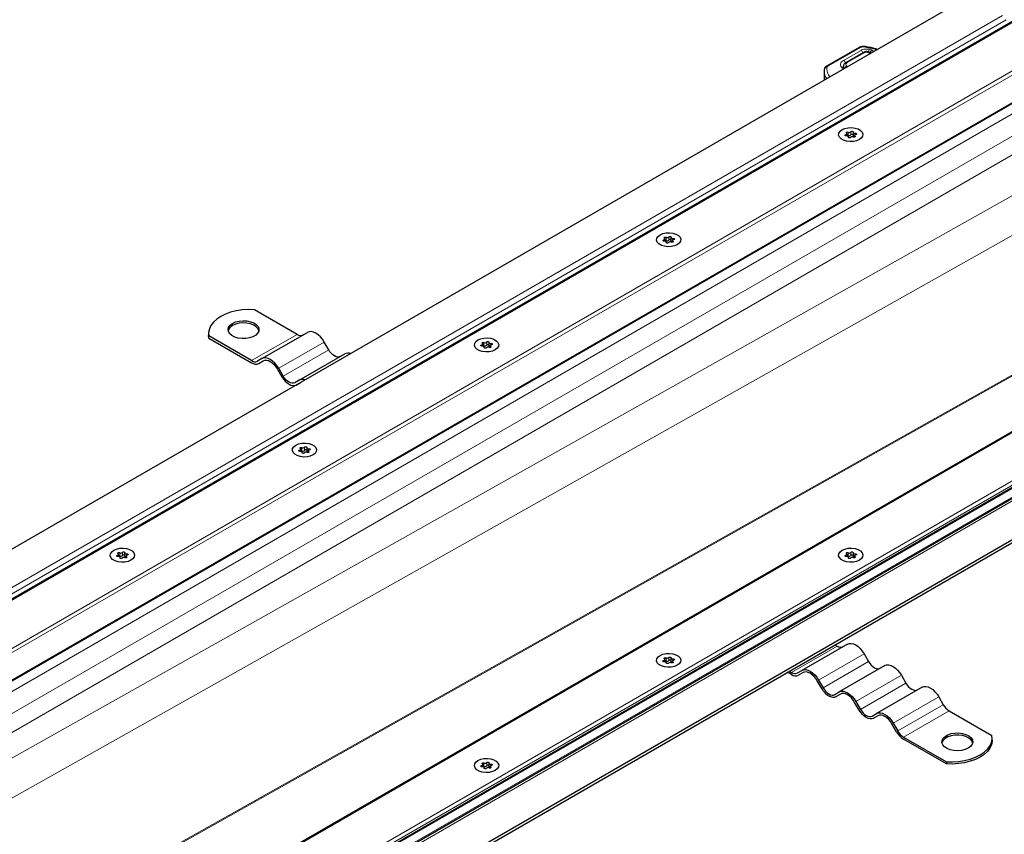
# Model space of a CAD drawing. Units: millimetres. Extents: x 0 to 420, y 0 to 297.
# Drawn here: x 83 to 130, y 40 to 80 of the extents above; entities that cross this region are included whole.
import ezdxf

# ---------------------------------------------------------------- set-up
doc = ezdxf.new("R2010")
doc.units = ezdxf.units.MM

msp = doc.modelspace()

# ---------------------------------------------------------------- linework, layer by layer
at = {"color": 8, "linetype": 'Continuous', "lineweight": 18}
for p, q in [((198.607, 118.9624), (63.3047, 40.8541)), ((66.6092, 40.4145), (199.3685, 117.0548)), ((66.8226, 40.3336), (199.3685, 116.8507)), ((67.9718, 39.6702), (199.3685, 115.5239)), ((214.5713, 108.2785), (81.812, 31.6382)), ((82.5734, 29.7306), (217.8757, 107.8389)), ((83.1378, 29.8522), (217.4881, 107.411)), ((217.4881, 107.3089), (83.1378, 29.7502)), ((61.1746, 40.2308), (130.2715, 80.1196)), ((61.5496, 40.1411), (130.459, 79.9217)), ((123.4117, 78.584), (121.7926, 77.6588)), ((123.4146, 78.4333), (122.5674, 77.9492)), ((124.1018, 78.4862), (123.5284, 78.6029)), ((123.97, 78.4496), (123.8215, 78.4842)), ((123.5875, 78.3277), (122.7446, 77.8411)), ((123.7201, 78.3442), (123.7476, 78.3382)), ((122.5758, 77.5402), (122.5111, 77.5773)), ((122.7194, 77.6644), (122.754, 77.6431)), ((132.9888, 76.6423), (68.458, 39.3895)), ((69.3861, 38.8537), (133.9169, 76.1065)), ((70.1817, 38.3944), (134.3146, 75.4176)), ((122.6735, 74.3424), (122.6735, 74.2817)), ((122.7868, 74.4639), (122.7868, 74.3108)), ((122.7992, 74.2249), (122.7992, 74.2109)), ((122.9197, 74.3314), (122.9197, 74.4845)), ((123.116, 74.2308), (123.116, 74.2739)), ((123.1231, 74.3416), (123.1231, 74.4119)), ((134.3146, 73.3839), (71.1088, 37.8592)), ((130.9764, 69.5716), (72.8081, 36.8782)), ((113.948, 69.3614), (113.948, 69.2083)), ((114.0809, 69.2288), (114.0809, 69.3819)), ((114.2843, 69.2391), (114.2843, 69.3094)), ((113.8347, 69.2398), (113.8347, 69.1792)), ((113.9604, 69.1224), (113.9604, 69.1083)), ((114.2771, 69.1282), (114.2771, 69.1714)), ((81.812, 28.3171), (150.9089, 68.2059)), ((81.812, 28.5073), (150.3729, 68.0867)), ((93.8328, 63.3757), (96.0425, 64.6513)), ((78.7366, 33.4558), (133.9425, 64.4842)), ((133.9887, 64.4575), (78.7829, 33.4291)), ((95.1453, 63.0051), (97.355, 64.2807)), ((104.9958, 64.1373), (104.9958, 64.0766)), ((105.1092, 64.2588), (105.1092, 64.1057)), ((105.242, 64.1263), (105.242, 64.2794)), ((105.4383, 64.0257), (105.4383, 64.0688)), ((105.4454, 64.1365), (105.4454, 64.2068)), ((95.364, 62.6262), (97.5737, 63.9018)), ((105.1215, 64.0198), (105.1215, 64.0058)), ((96.157, 59.0347), (96.157, 58.9741)), ((96.2703, 59.1563), (96.2703, 59.0032)), ((96.2827, 58.9173), (96.2827, 58.9032)), ((96.4032, 59.0237), (96.4032, 59.1768)), ((96.5995, 58.9231), (96.5995, 58.9663)), ((96.6066, 59.034), (96.6066, 59.1043)), ((87.4315, 54.0537), (87.4315, 53.9006)), ((87.5643, 53.9212), (87.5643, 54.0743)), ((122.7868, 54.0537), (122.7868, 53.9006)), ((122.9197, 53.9212), (122.9197, 54.0743)), ((87.3182, 53.9322), (87.3182, 53.8715)), ((87.4439, 53.8147), (87.4439, 53.8007)), ((87.7606, 53.8206), (87.7606, 53.8637)), ((87.7678, 53.9314), (87.7678, 54.0017)), ((122.6735, 53.9322), (122.6735, 53.8715)), ((122.7992, 53.8147), (122.7992, 53.8007)), ((123.116, 53.8206), (123.116, 53.8637)), ((123.1231, 53.9314), (123.1231, 54.0017)), ((120.0383, 48.2475), (122.248, 49.5232)), ((113.8347, 48.8296), (113.8347, 48.769)), ((113.948, 48.9512), (113.948, 48.7981)), ((114.0809, 48.8186), (114.0809, 48.9717)), ((114.2771, 48.718), (114.2771, 48.7612)), ((114.2843, 48.8289), (114.2843, 48.8992)), ((123.5605, 49.1526), (121.3508, 47.877)), ((121.5696, 47.4981), (123.7793, 48.7737)), ((113.9604, 48.7122), (113.9604, 48.6981)), ((125.373, 48.1063), (123.1633, 46.8306)), ((123.3821, 46.4517), (125.5918, 47.7274)), ((127.1855, 47.0599), (124.9758, 45.7843)), ((125.1946, 45.4054), (127.4043, 46.681)), ((127.6855, 46.3842), (125.4758, 45.1085)), ((104.9958, 43.7271), (104.9958, 43.6664)), ((105.1092, 43.8486), (105.1092, 43.6955)), ((105.1215, 43.6096), (105.1215, 43.5956)), ((105.242, 43.7161), (105.242, 43.8692)), ((105.4383, 43.6155), (105.4383, 43.6586)), ((105.4454, 43.7263), (105.4454, 43.7966))]:
    msp.add_line(p, q, dxfattribs=at)
at = {"color": 7, "linetype": 'Continuous', "lineweight": 25}
for p, q in [((198.328, 118.8437), (63.4597, 40.9858)), ((68.0084, 39.649), (199.3685, 115.4816)), ((214.4463, 108.2486), (81.812, 31.6804)), ((82.8524, 29.5431), (217.7212, 107.4013)), ((128.6578, 81.0512), (59.2729, 40.9962)), ((123.3497, 78.5904), (121.7306, 77.6653)), ((124.1341, 78.5048), (124.1372, 78.5038)), ((123.525, 78.3339), (122.6821, 77.8473)), ((123.7919, 78.3544), (123.7467, 78.3643)), ((121.6243, 77.4263), (121.6243, 76.9909)), ((122.7308, 74.2818), (122.7308, 74.3872)), ((122.8012, 74.2069), (122.8012, 74.2353)), ((123.0238, 74.4577), (123.0238, 74.3046)), ((123.0943, 74.3058), (123.0943, 74.2225)), ((114.185, 69.3551), (114.185, 69.202)), ((113.8919, 69.1793), (113.8919, 69.2846)), ((113.9624, 69.1044), (113.9624, 69.1328)), ((114.2555, 69.2033), (114.2555, 69.1199)), ((81.812, 28.4439), (150.7214, 68.2245)), ((83.1378, 27.2193), (152.5226, 67.2743)), ((83.1378, 27.0662), (152.5226, 67.1212)), ((96.0425, 64.6513), (93.9665, 65.8498)), ((91.7444, 64.7023), (91.7444, 64.6002)), ((91.7568, 64.472), (91.7444, 64.6002)), ((91.7568, 64.472), (91.7568, 64.5741)), ((93.8328, 63.3757), (91.7568, 64.5741)), ((94.3328, 63.4741), (96.5425, 64.7498)), ((91.7568, 64.472), (93.8328, 63.2736)), ((97.5737, 63.9018), (97.355, 64.2807)), ((105.0531, 64.0767), (105.0531, 64.1821)), ((105.3462, 64.2526), (105.3462, 64.0995)), ((105.4167, 64.1007), (105.4167, 64.0174)), ((96.1453, 62.4278), (98.355, 63.7034)), ((105.1236, 64.0018), (105.1236, 64.0302)), ((94.3328, 63.4741), (94.114, 63.3478)), ((94.1765, 63.2396), (94.3988, 63.3679)), ((94.1765, 63.2396), (94.3953, 63.3659)), ((95.0828, 62.969), (95.3015, 62.5901)), ((95.364, 62.6262), (95.1453, 63.0051)), ((96.1453, 62.4278), (95.9265, 62.3015)), ((95.989, 62.1932), (96.2113, 62.3216)), ((95.989, 62.1932), (96.2078, 62.3196)), ((96.2078, 62.3196), (96.2282, 62.33)), ((96.2143, 58.9742), (96.2143, 59.0795)), ((96.2847, 58.8993), (96.2847, 58.9277)), ((96.5073, 59.15), (96.5073, 58.9969)), ((96.5778, 58.9982), (96.5778, 58.9148)), ((87.6685, 54.0475), (87.6685, 53.8944)), ((123.0238, 54.0475), (123.0238, 53.8944)), ((87.3754, 53.8716), (87.3754, 53.977)), ((87.4459, 53.7967), (87.4459, 53.8251)), ((87.739, 53.8956), (87.739, 53.8123)), ((122.7308, 53.8716), (122.7308, 53.977)), ((122.8012, 53.7967), (122.8012, 53.8251)), ((123.0943, 53.8956), (123.0943, 53.8123)), ((122.748, 49.6216), (120.5383, 48.346)), ((122.1433, 49.5836), (122.248, 49.5232)), ((113.8919, 48.7691), (113.8919, 48.8744)), ((114.185, 48.9449), (114.185, 48.7918)), ((114.2555, 48.7931), (114.2555, 48.7097)), ((123.5605, 49.1526), (123.7793, 48.7737)), ((113.9624, 48.6942), (113.9624, 48.7226)), ((119.9336, 48.308), (120.0383, 48.2475)), ((120.3196, 48.2197), (120.5383, 48.346)), ((124.5605, 48.5753), (122.3508, 47.2997)), ((120.0383, 48.1455), (119.8452, 48.2569)), ((120.6043, 48.2398), (120.3821, 48.1114)), ((120.6008, 48.2378), (120.3821, 48.1114)), ((121.5071, 47.462), (121.2883, 47.8409)), ((121.3508, 47.877), (121.5696, 47.4981)), ((125.373, 48.1063), (125.5918, 47.7274)), ((126.373, 47.529), (124.1633, 46.2533)), ((122.1321, 47.1734), (122.3508, 47.2997)), ((122.4168, 47.1934), (122.1946, 47.0651)), ((122.4133, 47.1914), (122.1946, 47.0651)), ((127.1855, 47.0599), (127.4043, 46.681)), ((123.3196, 46.4157), (123.1008, 46.7945)), ((123.1633, 46.8306), (123.3821, 46.4517)), ((127.6855, 46.3842), (129.7615, 45.1857)), ((123.9446, 46.127), (124.1633, 46.2533)), ((124.2293, 46.1471), (124.0071, 46.0188)), ((124.2258, 46.1451), (124.0071, 46.0188)), ((125.1321, 45.3693), (124.9133, 45.7482)), ((124.9758, 45.7843), (125.1946, 45.4054)), ((125.4758, 45.1085), (127.5518, 43.9101)), ((127.5518, 43.808), (125.4758, 45.0065)), ((129.7739, 44.9554), (129.7739, 45.0575)), ((105.0531, 43.6665), (105.0531, 43.7719)), ((105.1236, 43.5916), (105.1236, 43.62)), ((105.3462, 43.8424), (105.3462, 43.6893)), ((105.4167, 43.6905), (105.4167, 43.6072)), ((127.5518, 43.9101), (127.5518, 43.808))]:
    msp.add_line(p, q, dxfattribs=at)
at = {"color": 8, "linetype": 'Continuous', "lineweight": 18, "flags": 128}
for points in [[(123.5449, 78.6247), (123.5444, 78.6247), (123.5394, 78.622), (123.534, 78.6147), (123.5284, 78.6029)], [(123.7467, 78.3643), (123.7446, 78.3645), (123.737, 78.3623), (123.7287, 78.3554), (123.7201, 78.3442)], [(122.5441, 77.6417), (122.5455, 77.6609), (122.5566, 77.6973)], [(122.5559, 77.6047), (122.5516, 77.6225), (122.55, 77.6416)]]:
    msp.add_lwpolyline(points, dxfattribs=at)
at = {"color": 7, "linetype": 'Continuous', "lineweight": 25, "flags": 128}
for points in [[(122.4958, 74.5871), (122.6301, 74.6451), (122.7873, 74.679), (122.9546, 74.6859), (123.1185, 74.6653), (123.2657, 74.6189), (123.3844, 74.5504), (123.4648, 74.4654), (123.5004, 74.3708), (123.4884, 74.2742), (123.4298, 74.1834), (123.3293, 74.1059), (123.195, 74.0479), (123.0378, 74.014), (122.8705, 74.0071), (122.7066, 74.0277), (122.5593, 74.0741), (122.4407, 74.1426), (122.3603, 74.2276), (122.3247, 74.3222), (122.3366, 74.4188), (122.3953, 74.5096), (122.4958, 74.5871)], [(122.4958, 74.5871), (122.6301, 74.6451), (122.7873, 74.679), (122.9546, 74.6859), (123.1185, 74.6653), (123.2657, 74.6189), (123.3844, 74.5504), (123.4648, 74.4654), (123.5004, 74.3708), (123.4884, 74.2742), (123.4298, 74.1834), (123.3293, 74.1059), (123.195, 74.0479), (123.0378, 74.014), (122.8705, 74.0071), (122.7066, 74.0277), (122.5593, 74.0741), (122.4407, 74.1426), (122.3603, 74.2276), (122.3247, 74.3222), (122.3366, 74.4188), (122.3953, 74.5096), (122.4958, 74.5871)], [(122.702, 74.2811), (122.681, 74.2807), (122.6614, 74.2849), (122.6458, 74.293), (122.6366, 74.3038), (122.6352, 74.3159), (122.6416, 74.3274), (122.6551, 74.3367), (122.6735, 74.3424)], [(122.6735, 74.3424), (122.6921, 74.3473), (122.708, 74.3547), (122.7203, 74.3641), (122.728, 74.375), (122.7308, 74.3867), (122.7284, 74.3985), (122.721, 74.4095), (122.7091, 74.4191)], [(122.7091, 74.4191), (122.6981, 74.4293), (122.6945, 74.4413), (122.6989, 74.4531), (122.7106, 74.4631), (122.7279, 74.4699), (122.7484, 74.4724), (122.769, 74.4703), (122.7868, 74.4639)], [(122.7992, 74.2249), (122.8012, 74.2367), (122.7981, 74.2483), (122.79, 74.2592), (122.7774, 74.2685), (122.7613, 74.2757), (122.7425, 74.2804), (122.7223, 74.2822), (122.702, 74.2811)], [(122.9054, 74.2085), (122.8955, 74.1979), (122.8794, 74.1901), (122.8595, 74.1864), (122.8386, 74.1872), (122.8198, 74.1925), (122.8058, 74.2015), (122.7985, 74.2129), (122.7992, 74.2249)], [(122.9197, 74.4845), (122.9296, 74.4951), (122.9456, 74.5029), (122.9656, 74.5066), (122.9865, 74.5058), (123.0053, 74.5005), (123.0193, 74.4915), (123.0265, 74.4801), (123.0259, 74.4681)], [(123.0238, 74.3046), (123.0239, 74.3032), (123.027, 74.2916), (123.0351, 74.2807), (123.0476, 74.2714), (123.0638, 74.2642), (123.0826, 74.2595), (123.0943, 74.2581)], [(123.0259, 74.4681), (123.0239, 74.4563), (123.027, 74.4447), (123.0351, 74.4338), (123.0476, 74.4245), (123.0638, 74.4173), (123.0826, 74.4126), (123.1028, 74.4108), (123.1231, 74.4119)], [(123.116, 74.2739), (123.127, 74.2637), (123.1306, 74.2518), (123.1262, 74.2399), (123.1145, 74.2299), (123.0971, 74.2231), (123.0767, 74.2206), (123.056, 74.2227), (123.0382, 74.2291)], [(123.1516, 74.3506), (123.1329, 74.3457), (123.117, 74.3383), (123.1048, 74.3289), (123.0971, 74.318), (123.0943, 74.3063), (123.0967, 74.2945), (123.1041, 74.2835), (123.116, 74.2739)], [(123.1231, 74.4119), (123.144, 74.4123), (123.1637, 74.4081), (123.1793, 74.4), (123.1884, 74.3892), (123.1899, 74.3771), (123.1835, 74.3656), (123.17, 74.3563), (123.1516, 74.3506)], [(113.657, 69.4845), (113.7912, 69.5426), (113.9484, 69.5764), (114.1157, 69.5833), (114.2797, 69.5627), (114.4269, 69.5163), (114.5455, 69.4478), (114.6259, 69.3629), (114.6616, 69.2682), (114.6496, 69.1716), (114.591, 69.0809), (114.4905, 69.0034), (114.3562, 68.9453), (114.199, 68.9115), (114.0317, 68.9046), (113.8677, 68.9252), (113.7205, 68.9716), (113.6019, 69.0401), (113.5215, 69.125), (113.4858, 69.2197), (113.4978, 69.3163), (113.5564, 69.407), (113.657, 69.4845)], [(113.657, 69.4845), (113.7912, 69.5426), (113.9484, 69.5764), (114.1157, 69.5833), (114.2797, 69.5627), (114.4269, 69.5163), (114.5455, 69.4478), (114.6259, 69.3629), (114.6616, 69.2682), (114.6496, 69.1716), (114.591, 69.0809), (114.4905, 69.0034), (114.3562, 68.9453), (114.199, 68.9115), (114.0317, 68.9046), (113.8677, 68.9252), (113.7205, 68.9716), (113.6019, 69.0401), (113.5215, 69.125), (113.4858, 69.2197), (113.4978, 69.3163), (113.5564, 69.407), (113.657, 69.4845)], [(113.8347, 69.2398), (113.8533, 69.2447), (113.8692, 69.2521), (113.8814, 69.2616), (113.8892, 69.2725), (113.8919, 69.2842), (113.8895, 69.2959), (113.8822, 69.3069), (113.8703, 69.3165)], [(113.8703, 69.3165), (113.8592, 69.3268), (113.8556, 69.3387), (113.86, 69.3505), (113.8717, 69.3605), (113.8891, 69.3673), (113.9096, 69.3698), (113.9302, 69.3678), (113.948, 69.3614)], [(114.0809, 69.3819), (114.0907, 69.3926), (114.1068, 69.4003), (114.1267, 69.4041), (114.1476, 69.4032), (114.1665, 69.3979), (114.1805, 69.3889), (114.1877, 69.3776), (114.187, 69.3655)], [(114.187, 69.3655), (114.185, 69.3538), (114.1882, 69.3421), (114.1963, 69.3313), (114.2088, 69.3219), (114.225, 69.3147), (114.2437, 69.31), (114.2639, 69.3082), (114.2843, 69.3094)], [(114.2843, 69.3094), (114.3052, 69.3098), (114.3249, 69.3056), (114.3404, 69.2975), (114.3496, 69.2866), (114.3511, 69.2746), (114.3446, 69.2631), (114.3312, 69.2538), (114.3127, 69.2481)], [(113.8631, 69.1785), (113.8422, 69.1781), (113.8225, 69.1823), (113.807, 69.1904), (113.7978, 69.2013), (113.7963, 69.2133), (113.8028, 69.2248), (113.8162, 69.2341), (113.8347, 69.2398)], [(113.9604, 69.1224), (113.9624, 69.1341), (113.9592, 69.1458), (113.9511, 69.1566), (113.9386, 69.166), (113.9224, 69.1732), (113.9037, 69.1779), (113.8835, 69.1797), (113.8631, 69.1785)], [(114.0666, 69.106), (114.0567, 69.0953), (114.0406, 69.0876), (114.0207, 69.0838), (113.9998, 69.0847), (113.981, 69.09), (113.9669, 69.099), (113.9597, 69.1103), (113.9604, 69.1224)], [(114.185, 69.202), (114.185, 69.2007), (114.1882, 69.189), (114.1963, 69.1782), (114.2088, 69.1688), (114.225, 69.1616), (114.2437, 69.1569), (114.2555, 69.1555)], [(114.2771, 69.1714), (114.2882, 69.1611), (114.2918, 69.1492), (114.2874, 69.1374), (114.2757, 69.1274), (114.2583, 69.1206), (114.2378, 69.1181), (114.2172, 69.1201), (114.1994, 69.1265)], [(114.3127, 69.2481), (114.2941, 69.2432), (114.2782, 69.2358), (114.266, 69.2263), (114.2583, 69.2154), (114.2555, 69.2037), (114.2579, 69.192), (114.2652, 69.181), (114.2771, 69.1714)], [(93.9665, 65.8498), (93.668, 65.856), (93.3713, 65.8366), (93.0829, 65.7919), (92.8093, 65.7229), (92.5565, 65.6312), (92.3302, 65.5187), (92.1354, 65.3881), (91.9764, 65.2421), (91.8569, 65.0842), (91.7795, 64.9177), (91.7458, 64.7464), (91.7568, 64.5741)], [(92.9047, 65.1871), (93.0532, 65.2536), (93.2258, 65.2967), (93.4115, 65.3137), (93.5986, 65.3034), (93.7755, 65.2667), (93.931, 65.2057), (94.0553, 65.1243), (94.1407, 65.0276), (94.1817, 64.9216), (94.1758, 64.8132), (94.1233, 64.709), (94.0276, 64.6155), (93.8947, 64.5388), (93.7329, 64.4835), (93.5524, 64.4533), (93.3644, 64.4499), (93.181, 64.4735), (93.0135, 64.5228), (92.8724, 64.5946), (92.7668, 64.6843), (92.7031, 64.7865), (92.6854, 64.8945), (92.7148, 65.0017), (92.7895, 65.1013), (92.9047, 65.1871)], [(94.1798, 64.8299), (94.1407, 64.9255), (94.0553, 65.0222), (93.931, 65.1036), (93.7755, 65.1646), (93.5986, 65.2014), (93.4115, 65.2116), (93.2258, 65.1946), (93.0532, 65.1515), (92.9047, 65.085)], [(97.355, 64.2807), (97.2679, 64.4135), (97.1686, 64.5321), (97.0608, 64.6321), (96.9487, 64.7096), (96.8366, 64.7615), (96.7289, 64.786), (96.6295, 64.782), (96.5425, 64.7498)], [(104.8181, 64.382), (104.9524, 64.44), (105.1096, 64.4739), (105.2769, 64.4808), (105.4408, 64.4602), (105.5881, 64.4138), (105.7067, 64.3453), (105.7871, 64.2603), (105.8227, 64.1657), (105.8108, 64.0691), (105.7522, 63.9783), (105.6516, 63.9008), (105.5173, 63.8428), (105.3601, 63.8089), (105.1928, 63.802), (105.0289, 63.8226), (104.8817, 63.869), (104.763, 63.9375), (104.6827, 64.0225), (104.647, 64.1171), (104.659, 64.2137), (104.7176, 64.3045), (104.8181, 64.382)], [(104.8181, 64.382), (104.9524, 64.44), (105.1096, 64.4739), (105.2769, 64.4808), (105.4408, 64.4602), (105.5881, 64.4138), (105.7067, 64.3453), (105.7871, 64.2603), (105.8227, 64.1657), (105.8108, 64.0691), (105.7522, 63.9783), (105.6516, 63.9008), (105.5173, 63.8428), (105.3601, 63.8089), (105.1928, 63.802), (105.0289, 63.8226), (104.8817, 63.869), (104.763, 63.9375), (104.6827, 64.0225), (104.647, 64.1171), (104.659, 64.2137), (104.7176, 64.3045), (104.8181, 64.382)], [(105.0243, 64.076), (105.0034, 64.0756), (104.9837, 64.0798), (104.9681, 64.0879), (104.959, 64.0987), (104.9575, 64.1108), (104.964, 64.1223), (104.9774, 64.1316), (104.9958, 64.1373)], [(104.9958, 64.1373), (105.0145, 64.1422), (105.0304, 64.1496), (105.0426, 64.159), (105.0503, 64.1699), (105.0531, 64.1816), (105.0507, 64.1934), (105.0433, 64.2044), (105.0314, 64.214)], [(105.0314, 64.214), (105.0204, 64.2242), (105.0168, 64.2361), (105.0212, 64.248), (105.0329, 64.258), (105.0503, 64.2648), (105.0707, 64.2673), (105.0914, 64.2652), (105.1092, 64.2588)], [(105.1215, 64.0198), (105.1235, 64.0316), (105.1204, 64.0432), (105.1123, 64.0541), (105.0998, 64.0634), (105.0836, 64.0706), (105.0648, 64.0753), (105.0446, 64.0771), (105.0243, 64.076)], [(105.242, 64.2794), (105.2519, 64.29), (105.268, 64.2978), (105.2879, 64.3015), (105.3088, 64.3007), (105.3276, 64.2954), (105.3417, 64.2864), (105.3489, 64.275), (105.3482, 64.263)], [(105.3482, 64.263), (105.3462, 64.2512), (105.3494, 64.2396), (105.3574, 64.2287), (105.37, 64.2194), (105.3861, 64.2122), (105.4049, 64.2075), (105.4251, 64.2057), (105.4454, 64.2068)], [(105.3462, 64.0995), (105.3462, 64.0981), (105.3494, 64.0865), (105.3574, 64.0756), (105.37, 64.0663), (105.3861, 64.0591), (105.4049, 64.0544), (105.4167, 64.053)], [(105.4383, 64.0688), (105.4493, 64.0586), (105.4529, 64.0466), (105.4486, 64.0348), (105.4368, 64.0248), (105.4195, 64.018), (105.399, 64.0155), (105.3784, 64.0176), (105.3606, 64.024)], [(105.4739, 64.1455), (105.4553, 64.1406), (105.4394, 64.1332), (105.4272, 64.1238), (105.4194, 64.1129), (105.4167, 64.1012), (105.419, 64.0894), (105.4264, 64.0784), (105.4383, 64.0688)], [(105.4454, 64.2068), (105.4664, 64.2072), (105.486, 64.203), (105.5016, 64.1949), (105.5108, 64.1841), (105.5122, 64.172), (105.5058, 64.1605), (105.4924, 64.1512), (105.4739, 64.1455)], [(98.1362, 63.5771), (98.076, 63.5548), (98.0072, 63.552), (97.9326, 63.569), (97.855, 63.605), (97.7774, 63.6586), (97.7028, 63.7278), (97.634, 63.8099), (97.5737, 63.9018)], [(105.2277, 64.0034), (105.2178, 63.9928), (105.2018, 63.985), (105.1818, 63.9813), (105.1609, 63.9821), (105.1421, 63.9874), (105.1281, 63.9964), (105.1209, 64.0078), (105.1215, 64.0198)], [(95.1453, 63.0051), (95.0582, 63.1379), (94.9589, 63.2565), (94.8511, 63.3565), (94.739, 63.4339), (94.6269, 63.4859), (94.5192, 63.5104), (94.4198, 63.5064), (94.3328, 63.4741)], [(94.3953, 63.3659), (94.4689, 63.3932), (94.553, 63.3965), (94.6442, 63.3758), (94.739, 63.3319), (94.8339, 63.2663), (94.9251, 63.1817), (95.0091, 63.0813), (95.0828, 62.969)], [(95.9265, 62.3015), (95.8662, 62.2792), (95.7975, 62.2764), (95.7229, 62.2933), (95.6453, 62.3293), (95.5677, 62.3829), (95.4931, 62.4521), (95.4243, 62.5343), (95.364, 62.6262)], [(95.3015, 62.5901), (95.3752, 62.4778), (95.4592, 62.3774), (95.5504, 62.2928), (95.6453, 62.2273), (95.7401, 62.1833), (95.8313, 62.1626), (95.9154, 62.1659), (95.989, 62.1932)], [(95.9793, 59.2794), (96.1136, 59.3375), (96.2708, 59.3713), (96.4381, 59.3782), (96.602, 59.3576), (96.7492, 59.3112), (96.8679, 59.2427), (96.9482, 59.1577), (96.9839, 59.0631), (96.9719, 58.9665), (96.9133, 58.8758), (96.8128, 58.7983), (96.6785, 58.7402), (96.5213, 58.7064), (96.354, 58.6995), (96.1901, 58.7201), (96.0428, 58.7665), (95.9242, 58.835), (95.8438, 58.9199), (95.8082, 59.0146), (95.8201, 59.1112), (95.8788, 59.2019), (95.9793, 59.2794)], [(95.9793, 59.2794), (96.1136, 59.3375), (96.2708, 59.3713), (96.4381, 59.3782), (96.602, 59.3576), (96.7492, 59.3112), (96.8679, 59.2427), (96.9482, 59.1577), (96.9839, 59.0631), (96.9719, 58.9665), (96.9133, 58.8758), (96.8128, 58.7983), (96.6785, 58.7402), (96.5213, 58.7064), (96.354, 58.6995), (96.1901, 58.7201), (96.0428, 58.7665), (95.9242, 58.835), (95.8438, 58.9199), (95.8082, 59.0146), (95.8201, 59.1112), (95.8788, 59.2019), (95.9793, 59.2794)], [(96.1855, 58.9734), (96.1645, 58.973), (96.1449, 58.9772), (96.1293, 58.9853), (96.1201, 58.9962), (96.1187, 59.0082), (96.1251, 59.0197), (96.1385, 59.029), (96.157, 59.0347)], [(96.157, 59.0347), (96.1756, 59.0396), (96.1915, 59.047), (96.2037, 59.0565), (96.2115, 59.0674), (96.2142, 59.0791), (96.2119, 59.0908), (96.2045, 59.1018), (96.1926, 59.1114)], [(96.1926, 59.1114), (96.1816, 59.1217), (96.178, 59.1336), (96.1823, 59.1454), (96.1941, 59.1554), (96.2114, 59.1622), (96.2319, 59.1647), (96.2525, 59.1627), (96.2703, 59.1563)], [(96.2827, 58.9173), (96.2847, 58.929), (96.2815, 58.9407), (96.2735, 58.9515), (96.2609, 58.9609), (96.2448, 58.9681), (96.226, 58.9728), (96.2058, 58.9746), (96.1855, 58.9734)], [(96.3889, 58.9009), (96.379, 58.8902), (96.3629, 58.8825), (96.343, 58.8787), (96.3221, 58.8796), (96.3033, 58.8849), (96.2892, 58.8938), (96.282, 58.9052), (96.2827, 58.9173)], [(96.4032, 59.1768), (96.4131, 59.1875), (96.4291, 59.1952), (96.4491, 59.199), (96.47, 59.1981), (96.4888, 59.1928), (96.5028, 59.1838), (96.51, 59.1725), (96.5094, 59.1604)], [(96.5073, 58.9969), (96.5074, 58.9956), (96.5105, 58.9839), (96.5186, 58.9731), (96.5311, 58.9637), (96.5473, 58.9565), (96.5661, 58.9518), (96.5778, 58.9504)], [(96.5094, 59.1604), (96.5074, 59.1487), (96.5105, 59.137), (96.5186, 59.1262), (96.5311, 59.1168), (96.5473, 59.1096), (96.5661, 59.1049), (96.5863, 59.1031), (96.6066, 59.1043)], [(96.5995, 58.9663), (96.6105, 58.956), (96.6141, 58.9441), (96.6097, 58.9323), (96.598, 58.9223), (96.5806, 58.9155), (96.5602, 58.913), (96.5395, 58.915), (96.5217, 58.9214)], [(96.6351, 59.043), (96.6164, 59.0381), (96.6005, 59.0307), (96.5883, 59.0212), (96.5806, 59.0103), (96.5778, 58.9986), (96.5802, 58.9869), (96.5876, 58.9759), (96.5995, 58.9663)], [(96.6066, 59.1043), (96.6275, 59.1047), (96.6472, 59.1005), (96.6628, 59.0924), (96.6719, 59.0815), (96.6734, 59.0695), (96.6669, 59.058), (96.6535, 59.0487), (96.6351, 59.043)], [(87.1404, 54.1769), (87.2747, 54.2349), (87.4319, 54.2688), (87.5992, 54.2757), (87.7632, 54.2551), (87.9104, 54.2087), (88.029, 54.1402), (88.1094, 54.0552), (88.1451, 53.9606), (88.1331, 53.864), (88.0745, 53.7732), (87.974, 53.6957), (87.8397, 53.6377), (87.6825, 53.6038), (87.5152, 53.5969), (87.3512, 53.6175), (87.204, 53.6639), (87.0854, 53.7324), (87.005, 53.8174), (86.9693, 53.912), (86.9813, 54.0086), (87.0399, 54.0994), (87.1404, 54.1769)], [(87.1404, 54.1769), (87.2747, 54.2349), (87.4319, 54.2688), (87.5992, 54.2757), (87.7632, 54.2551), (87.9104, 54.2087), (88.029, 54.1402), (88.1094, 54.0552), (88.1451, 53.9606), (88.1331, 53.864), (88.0745, 53.7732), (87.974, 53.6957), (87.8397, 53.6377), (87.6825, 53.6038), (87.5152, 53.5969), (87.3512, 53.6175), (87.204, 53.6639), (87.0854, 53.7324), (87.005, 53.8174), (86.9693, 53.912), (86.9813, 54.0086), (87.0399, 54.0994), (87.1404, 54.1769)], [(87.3182, 53.9322), (87.3368, 53.9371), (87.3527, 53.9445), (87.3649, 53.9539), (87.3726, 53.9648), (87.3754, 53.9765), (87.373, 53.9883), (87.3657, 53.9993), (87.3538, 54.0089)], [(87.3538, 54.0089), (87.3427, 54.0191), (87.3391, 54.031), (87.3435, 54.0429), (87.3552, 54.0529), (87.3726, 54.0597), (87.3931, 54.0622), (87.4137, 54.0601), (87.4315, 54.0537)], [(87.5643, 54.0743), (87.5742, 54.0849), (87.5903, 54.0927), (87.6102, 54.0964), (87.6311, 54.0956), (87.65, 54.0903), (87.664, 54.0813), (87.6712, 54.0699), (87.6705, 54.0579)], [(87.6705, 54.0579), (87.6685, 54.0461), (87.6717, 54.0345), (87.6798, 54.0236), (87.6923, 54.0143), (87.7085, 54.0071), (87.7272, 54.0024), (87.7474, 54.0006), (87.7678, 54.0017)], [(122.4958, 54.1769), (122.6301, 54.2349), (122.7873, 54.2688), (122.9546, 54.2757), (123.1185, 54.2551), (123.2657, 54.2087), (123.3844, 54.1402), (123.4648, 54.0552), (123.5004, 53.9606), (123.4884, 53.864), (123.4298, 53.7732), (123.3293, 53.6957), (123.195, 53.6377), (123.0378, 53.6038), (122.8705, 53.5969), (122.7066, 53.6175), (122.5593, 53.6639), (122.4407, 53.7324), (122.3603, 53.8174), (122.3247, 53.912), (122.3366, 54.0086), (122.3953, 54.0994), (122.4958, 54.1769)], [(122.4958, 54.1769), (122.6301, 54.2349), (122.7873, 54.2688), (122.9546, 54.2757), (123.1185, 54.2551), (123.2657, 54.2087), (123.3844, 54.1402), (123.4648, 54.0552), (123.5004, 53.9606), (123.4884, 53.864), (123.4298, 53.7732), (123.3293, 53.6957), (123.195, 53.6377), (123.0378, 53.6038), (122.8705, 53.5969), (122.7066, 53.6175), (122.5593, 53.6639), (122.4407, 53.7324), (122.3603, 53.8174), (122.3247, 53.912), (122.3366, 54.0086), (122.3953, 54.0994), (122.4958, 54.1769)], [(122.6735, 53.9322), (122.6921, 53.9371), (122.708, 53.9445), (122.7203, 53.9539), (122.728, 53.9648), (122.7308, 53.9765), (122.7284, 53.9883), (122.721, 53.9993), (122.7091, 54.0089)], [(122.7091, 54.0089), (122.6981, 54.0191), (122.6945, 54.031), (122.6989, 54.0429), (122.7106, 54.0529), (122.7279, 54.0597), (122.7484, 54.0622), (122.769, 54.0601), (122.7868, 54.0537)], [(122.9197, 54.0743), (122.9296, 54.0849), (122.9456, 54.0927), (122.9656, 54.0964), (122.9865, 54.0956), (123.0053, 54.0903), (123.0193, 54.0813), (123.0265, 54.0699), (123.0259, 54.0579)], [(123.0259, 54.0579), (123.0239, 54.0461), (123.027, 54.0345), (123.0351, 54.0236), (123.0476, 54.0143), (123.0638, 54.0071), (123.0826, 54.0024), (123.1028, 54.0006), (123.1231, 54.0017)], [(87.3466, 53.8709), (87.3257, 53.8705), (87.306, 53.8747), (87.2905, 53.8828), (87.2813, 53.8936), (87.2798, 53.9057), (87.2863, 53.9172), (87.2997, 53.9265), (87.3182, 53.9322)], [(87.4439, 53.8147), (87.4459, 53.8265), (87.4427, 53.8381), (87.4346, 53.849), (87.4221, 53.8583), (87.4059, 53.8655), (87.3872, 53.8702), (87.367, 53.872), (87.3466, 53.8709)], [(87.5501, 53.7983), (87.5402, 53.7877), (87.5241, 53.7799), (87.5042, 53.7762), (87.4833, 53.777), (87.4644, 53.7823), (87.4504, 53.7913), (87.4432, 53.8027), (87.4439, 53.8147)], [(87.6685, 53.8944), (87.6685, 53.893), (87.6717, 53.8814), (87.6798, 53.8705), (87.6923, 53.8612), (87.7085, 53.854), (87.7272, 53.8493), (87.739, 53.8479)], [(87.7606, 53.8637), (87.7717, 53.8535), (87.7753, 53.8415), (87.7709, 53.8297), (87.7592, 53.8197), (87.7418, 53.8129), (87.7213, 53.8104), (87.7007, 53.8125), (87.6829, 53.8189)], [(87.7962, 53.9404), (87.7776, 53.9355), (87.7617, 53.9281), (87.7495, 53.9187), (87.7418, 53.9078), (87.739, 53.8961), (87.7414, 53.8843), (87.7487, 53.8733), (87.7606, 53.8637)], [(87.7678, 54.0017), (87.7887, 54.0021), (87.8084, 53.9979), (87.8239, 53.9898), (87.8331, 53.979), (87.8346, 53.9669), (87.8281, 53.9554), (87.8147, 53.9461), (87.7962, 53.9404)], [(122.702, 53.8709), (122.681, 53.8705), (122.6614, 53.8747), (122.6458, 53.8828), (122.6366, 53.8936), (122.6352, 53.9057), (122.6416, 53.9172), (122.6551, 53.9265), (122.6735, 53.9322)], [(122.7992, 53.8147), (122.8012, 53.8265), (122.7981, 53.8381), (122.79, 53.849), (122.7774, 53.8583), (122.7613, 53.8655), (122.7425, 53.8702), (122.7223, 53.872), (122.702, 53.8709)], [(122.9054, 53.7983), (122.8955, 53.7877), (122.8794, 53.7799), (122.8595, 53.7762), (122.8386, 53.777), (122.8198, 53.7823), (122.8058, 53.7913), (122.7985, 53.8027), (122.7992, 53.8147)], [(123.0238, 53.8944), (123.0239, 53.893), (123.027, 53.8814), (123.0351, 53.8705), (123.0476, 53.8612), (123.0638, 53.854), (123.0826, 53.8493), (123.0943, 53.8479)], [(123.116, 53.8637), (123.127, 53.8535), (123.1306, 53.8415), (123.1262, 53.8297), (123.1145, 53.8197), (123.0971, 53.8129), (123.0767, 53.8104), (123.056, 53.8125), (123.0382, 53.8189)], [(123.1516, 53.9404), (123.1329, 53.9355), (123.117, 53.9281), (123.1048, 53.9187), (123.0971, 53.9078), (123.0943, 53.8961), (123.0967, 53.8843), (123.1041, 53.8733), (123.116, 53.8637)], [(123.1231, 54.0017), (123.144, 54.0021), (123.1637, 53.9979), (123.1793, 53.9898), (123.1884, 53.979), (123.1899, 53.9669), (123.1835, 53.9554), (123.17, 53.9461), (123.1516, 53.9404)], [(122.748, 49.6216), (122.8351, 49.6539), (122.9344, 49.6579), (123.0422, 49.6334), (123.1543, 49.5814), (123.2663, 49.504), (123.3741, 49.404), (123.4734, 49.2854), (123.5605, 49.1526)], [(113.657, 49.0743), (113.7912, 49.1324), (113.9484, 49.1662), (114.1157, 49.1731), (114.2797, 49.1525), (114.4269, 49.1061), (114.5455, 49.0376), (114.6259, 48.9526), (114.6616, 48.858), (114.6496, 48.7614), (114.591, 48.6707), (114.4905, 48.5932), (114.3562, 48.5351), (114.199, 48.5013), (114.0317, 48.4944), (113.8677, 48.515), (113.7205, 48.5614), (113.6019, 48.6298), (113.5215, 48.7148), (113.4858, 48.8095), (113.4978, 48.9061), (113.5564, 48.9968), (113.657, 49.0743)], [(113.657, 49.0743), (113.7912, 49.1324), (113.9484, 49.1662), (114.1157, 49.1731), (114.2797, 49.1525), (114.4269, 49.1061), (114.5455, 49.0376), (114.6259, 48.9526), (114.6616, 48.858), (114.6496, 48.7614), (114.591, 48.6707), (114.4905, 48.5932), (114.3562, 48.5351), (114.199, 48.5013), (114.0317, 48.4944), (113.8677, 48.515), (113.7205, 48.5614), (113.6019, 48.6298), (113.5215, 48.7148), (113.4858, 48.8095), (113.4978, 48.9061), (113.5564, 48.9968), (113.657, 49.0743)], [(113.8631, 48.7683), (113.8422, 48.7679), (113.8225, 48.7721), (113.807, 48.7802), (113.7978, 48.7911), (113.7963, 48.8031), (113.8028, 48.8146), (113.8162, 48.8239), (113.8347, 48.8296)], [(113.8347, 48.8296), (113.8533, 48.8345), (113.8692, 48.8419), (113.8814, 48.8514), (113.8892, 48.8623), (113.8919, 48.874), (113.8895, 48.8857), (113.8822, 48.8967), (113.8703, 48.9063)], [(113.8703, 48.9063), (113.8592, 48.9166), (113.8556, 48.9285), (113.86, 48.9403), (113.8717, 48.9503), (113.8891, 48.9571), (113.9096, 48.9596), (113.9302, 48.9576), (113.948, 48.9512)], [(113.9604, 48.7122), (113.9624, 48.7239), (113.9592, 48.7356), (113.9511, 48.7464), (113.9386, 48.7558), (113.9224, 48.763), (113.9037, 48.7677), (113.8835, 48.7695), (113.8631, 48.7683)], [(114.0809, 48.9717), (114.0907, 48.9824), (114.1068, 48.9901), (114.1267, 48.9939), (114.1476, 48.993), (114.1665, 48.9877), (114.1805, 48.9787), (114.1877, 48.9674), (114.187, 48.9553)], [(114.187, 48.9553), (114.185, 48.9436), (114.1882, 48.9319), (114.1963, 48.9211), (114.2088, 48.9117), (114.225, 48.9045), (114.2437, 48.8998), (114.2639, 48.898), (114.2843, 48.8992)], [(114.185, 48.7918), (114.185, 48.7905), (114.1882, 48.7788), (114.1963, 48.768), (114.2088, 48.7586), (114.225, 48.7514), (114.2437, 48.7467), (114.2555, 48.7453)], [(114.2771, 48.7612), (114.2882, 48.7509), (114.2918, 48.739), (114.2874, 48.7272), (114.2757, 48.7172), (114.2583, 48.7104), (114.2378, 48.7079), (114.2172, 48.7099), (114.1994, 48.7163)], [(114.3127, 48.8379), (114.2941, 48.833), (114.2782, 48.8256), (114.266, 48.8161), (114.2583, 48.8052), (114.2555, 48.7935), (114.2579, 48.7818), (114.2652, 48.7708), (114.2771, 48.7612)], [(114.2843, 48.8992), (114.3052, 48.8996), (114.3249, 48.8954), (114.3404, 48.8873), (114.3496, 48.8764), (114.3511, 48.8644), (114.3446, 48.8529), (114.3312, 48.8436), (114.3127, 48.8379)], [(123.7793, 48.7737), (123.8395, 48.6818), (123.9083, 48.5997), (123.9829, 48.5304), (124.0605, 48.4768), (124.1381, 48.4409), (124.2127, 48.4239), (124.2815, 48.4267), (124.3418, 48.449)], [(114.0666, 48.6958), (114.0567, 48.6851), (114.0406, 48.6774), (114.0207, 48.6736), (113.9998, 48.6745), (113.981, 48.6798), (113.9669, 48.6887), (113.9597, 48.7001), (113.9604, 48.7122)], [(120.5383, 48.346), (120.6254, 48.3783), (120.7247, 48.3822), (120.8325, 48.3578), (120.9446, 48.3058), (121.0566, 48.2284), (121.1644, 48.1284), (121.2637, 48.0097), (121.3508, 47.877)], [(124.5605, 48.5753), (124.6476, 48.6076), (124.7469, 48.6115), (124.8547, 48.5871), (124.9668, 48.5351), (125.0788, 48.4577), (125.1866, 48.3577), (125.2859, 48.239), (125.373, 48.1063)], [(121.2883, 47.8409), (121.2146, 47.9532), (121.1306, 48.0536), (121.0394, 48.1382), (120.9446, 48.2037), (120.8497, 48.2477), (120.7585, 48.2684), (120.6745, 48.265), (120.6008, 48.2378)], [(122.1946, 47.0651), (122.1209, 47.0378), (122.0368, 47.0345), (121.9456, 47.0552), (121.8508, 47.0991), (121.756, 47.1647), (121.6648, 47.2492), (121.5807, 47.3496), (121.5071, 47.462)], [(121.5696, 47.4981), (121.6298, 47.4062), (121.6986, 47.324), (121.7732, 47.2548), (121.8508, 47.2012), (121.9284, 47.1652), (122.003, 47.1483), (122.0718, 47.151), (122.1321, 47.1734)], [(122.3508, 47.2997), (122.4379, 47.3319), (122.5372, 47.3359), (122.645, 47.3114), (122.7571, 47.2595), (122.8691, 47.182), (122.9769, 47.082), (123.0762, 46.9634), (123.1633, 46.8306)], [(125.5918, 47.7274), (125.652, 47.6355), (125.7208, 47.5533), (125.7954, 47.4841), (125.873, 47.4305), (125.9506, 47.3945), (126.0252, 47.3776), (126.094, 47.3803), (126.1543, 47.4027)], [(126.373, 47.529), (126.4601, 47.5612), (126.5594, 47.5652), (126.6672, 47.5407), (126.7793, 47.4888), (126.8913, 47.4113), (126.9991, 47.3113), (127.0984, 47.1927), (127.1855, 47.0599)], [(123.1008, 46.7945), (123.0271, 46.9069), (122.9431, 47.0073), (122.8519, 47.0919), (122.7571, 47.1574), (122.6622, 47.2014), (122.571, 47.2221), (122.487, 47.2187), (122.4133, 47.1914)], [(124.0071, 46.0188), (123.9334, 45.9915), (123.8493, 45.9881), (123.7581, 46.0088), (123.6633, 46.0528), (123.5685, 46.1183), (123.4773, 46.2029), (123.3932, 46.3033), (123.3196, 46.4157)], [(123.3821, 46.4517), (123.4423, 46.3598), (123.5111, 46.2777), (123.5857, 46.2085), (123.6633, 46.1549), (123.7409, 46.1189), (123.8155, 46.1019), (123.8843, 46.1047), (123.9446, 46.127)], [(124.1633, 46.2533), (124.2504, 46.2856), (124.3497, 46.2896), (124.4575, 46.2651), (124.5696, 46.2131), (124.6816, 46.1357), (124.7894, 46.0357), (124.8887, 45.9171), (124.9758, 45.7843)], [(124.9133, 45.7482), (124.8396, 45.8605), (124.7556, 45.9609), (124.6644, 46.0455), (124.5696, 46.1111), (124.4747, 46.155), (124.3835, 46.1757), (124.2995, 46.1724), (124.2258, 46.1451)], [(128.6136, 44.5728), (128.465, 44.5062), (128.2925, 44.4631), (128.1068, 44.4462), (127.9196, 44.4564), (127.7428, 44.4931), (127.5873, 44.5541), (127.4629, 44.6355), (127.3776, 44.7322), (127.3366, 44.8382), (127.3425, 44.9466), (127.3949, 45.0509), (127.4906, 45.1443), (127.6236, 45.221), (127.7854, 45.2763), (127.9659, 45.3065), (128.1538, 45.3099), (128.3373, 45.2863), (128.5048, 45.237), (128.6458, 45.1652), (128.7515, 45.0755), (128.8152, 44.9734), (128.8329, 44.8653), (128.8035, 44.7581), (128.7288, 44.6585), (128.6136, 44.5728)], [(128.828, 44.8279), (128.8152, 44.8713), (128.7515, 44.9734), (128.6458, 45.0632), (128.5048, 45.1349), (128.3373, 45.1842), (128.1538, 45.2079), (127.9659, 45.2045), (127.7854, 45.1742), (127.6236, 45.1189), (127.4906, 45.0422), (127.3949, 44.9488), (127.3425, 44.8446), (127.3385, 44.8279)], [(127.5518, 43.9101), (127.8502, 43.9038), (128.1469, 43.9232), (128.4353, 43.9679), (128.709, 44.0369), (128.9618, 44.1286), (129.1881, 44.2411), (129.3829, 44.3717), (129.5418, 44.5177), (129.6614, 44.6757), (129.7388, 44.8421), (129.7724, 45.0134), (129.7615, 45.1857)], [(129.7739, 44.9554), (129.7724, 44.9114), (129.7388, 44.7401), (129.6614, 44.5736), (129.5418, 44.4156), (129.3829, 44.2697), (129.1881, 44.139), (128.9618, 44.0266), (128.709, 43.9348), (128.4353, 43.8658), (128.1469, 43.8211), (127.8502, 43.8017), (127.5518, 43.808)], [(104.8181, 43.9718), (104.9524, 44.0298), (105.1096, 44.0637), (105.2769, 44.0706), (105.4408, 44.05), (105.5881, 44.0036), (105.7067, 43.9351), (105.7871, 43.8501), (105.8227, 43.7555), (105.8108, 43.6589), (105.7522, 43.5681), (105.6516, 43.4906), (105.5173, 43.4326), (105.3601, 43.3987), (105.1928, 43.3918), (105.0289, 43.4124), (104.8817, 43.4588), (104.763, 43.5273), (104.6827, 43.6123), (104.647, 43.7069), (104.659, 43.8035), (104.7176, 43.8943), (104.8181, 43.9718)], [(104.8181, 43.9718), (104.9524, 44.0298), (105.1096, 44.0637), (105.2769, 44.0706), (105.4408, 44.05), (105.5881, 44.0036), (105.7067, 43.9351), (105.7871, 43.8501), (105.8227, 43.7555), (105.8108, 43.6589), (105.7522, 43.5681), (105.6516, 43.4906), (105.5173, 43.4326), (105.3601, 43.3987), (105.1928, 43.3918), (105.0289, 43.4124), (104.8817, 43.4588), (104.763, 43.5273), (104.6827, 43.6123), (104.647, 43.7069), (104.659, 43.8035), (104.7176, 43.8943), (104.8181, 43.9718)], [(105.0243, 43.6658), (105.0034, 43.6654), (104.9837, 43.6695), (104.9681, 43.6777), (104.959, 43.6885), (104.9575, 43.7006), (104.964, 43.7121), (104.9774, 43.7214), (104.9958, 43.7271)], [(104.9958, 43.7271), (105.0145, 43.7319), (105.0304, 43.7394), (105.0426, 43.7488), (105.0503, 43.7597), (105.0531, 43.7714), (105.0507, 43.7832), (105.0433, 43.7942), (105.0314, 43.8038)], [(105.0314, 43.8038), (105.0204, 43.814), (105.0168, 43.8259), (105.0212, 43.8378), (105.0329, 43.8478), (105.0503, 43.8546), (105.0707, 43.8571), (105.0914, 43.855), (105.1092, 43.8486)], [(105.1215, 43.6096), (105.1235, 43.6214), (105.1204, 43.633), (105.1123, 43.6439), (105.0998, 43.6532), (105.0836, 43.6604), (105.0648, 43.6651), (105.0446, 43.6669), (105.0243, 43.6658)], [(105.2277, 43.5932), (105.2178, 43.5826), (105.2018, 43.5748), (105.1818, 43.5711), (105.1609, 43.5719), (105.1421, 43.5772), (105.1281, 43.5862), (105.1209, 43.5975), (105.1215, 43.6096)], [(105.242, 43.8692), (105.2519, 43.8798), (105.268, 43.8876), (105.2879, 43.8913), (105.3088, 43.8905), (105.3276, 43.8852), (105.3417, 43.8762), (105.3489, 43.8648), (105.3482, 43.8528)], [(105.3482, 43.8528), (105.3462, 43.841), (105.3494, 43.8294), (105.3574, 43.8185), (105.37, 43.8092), (105.3861, 43.802), (105.4049, 43.7973), (105.4251, 43.7955), (105.4454, 43.7966)], [(105.3462, 43.6893), (105.3462, 43.6879), (105.3494, 43.6763), (105.3574, 43.6654), (105.37, 43.6561), (105.3861, 43.6489), (105.4049, 43.6442), (105.4167, 43.6428)], [(105.4383, 43.6586), (105.4493, 43.6484), (105.4529, 43.6364), (105.4486, 43.6246), (105.4368, 43.6146), (105.4195, 43.6078), (105.399, 43.6053), (105.3784, 43.6074), (105.3606, 43.6138)], [(105.4739, 43.7353), (105.4553, 43.7304), (105.4394, 43.723), (105.4272, 43.7136), (105.4194, 43.7026), (105.4167, 43.691), (105.419, 43.6792), (105.4264, 43.6682), (105.4383, 43.6586)], [(105.4454, 43.7966), (105.4664, 43.797), (105.486, 43.7928), (105.5016, 43.7847), (105.5108, 43.7739), (105.5122, 43.7618), (105.5058, 43.7503), (105.4924, 43.741), (105.4739, 43.7353)]]:
    msp.add_lwpolyline(points, dxfattribs=at)
at = {"color": 8, "linetype": 'Continuous', "lineweight": 18}
for centre, radius, start, end in [((123.3751, 78.5334), 0.0624, 54.07491, 114.02523), ((123.3058, 78.2681), 0.1978, 14.57814, 56.63202), ((124.1364, 78.3145), 0.3577, 151.69235, 173.22539), ((124.133, 78.4694), 0.0355, 88.15796, 151.73153), ((122.4625, 77.7872), 0.193, 2.56834, 57.09304), ((123.5509, 78.2766), 0.0629, 54.38242, 114.30712), ((121.7392, 77.5072), 0.1082, 81.03007, 173.9461), ((121.756, 77.6083), 0.0624, 54.07566, 114.01668), ((121.8214, 77.5979), 0.0673, 115.34406, 166.11423), ((122.5463, 77.5104), 0.0756, 54.46513, 117.79898), ((122.7912, 77.504), 0.1757, 114.11229, 157.70651), ((122.708, 77.79), 0.0629, 54.38842, 114.23833), ((122.2801, 77.4372), 0.656, 181.49644, 215.12741)]:
    msp.add_arc(centre, radius, start, end, dxfattribs=at)
at = {"color": 7, "linetype": 'Continuous', "lineweight": 25}
for centre, radius, start, end in [((122.7492, 74.2325), 0.0869, 64.3651, 102.28354), ((122.8402, 74.5585), 0.1086, 240.55192, 317.03416), ((122.8402, 74.4054), 0.1086, 240.55192, 317.03416), ((122.9849, 74.1345), 0.1086, 60.55192, 137.03416), ((122.9725, 74.2863), 0.0694, 42.27657, 139.47123), ((114.0014, 69.4559), 0.1086, 240.55192, 317.03416), ((113.9104, 69.1299), 0.0869, 64.3651, 102.28354), ((114.0014, 69.3028), 0.1086, 240.55192, 317.03416), ((114.146, 69.032), 0.1086, 60.55192, 137.03416), ((114.1336, 69.1837), 0.0694, 42.27657, 139.47123), ((93.0769, 64.7225), 0.4013, 115.41499, 164.48724), ((96.2072, 64.8813), 0.2829, 234.38183, 294.31395), ((105.0716, 64.0274), 0.0869, 64.3651, 102.28354), ((105.1626, 64.3534), 0.1086, 240.55192, 317.03416), ((105.1626, 64.2003), 0.1086, 240.55192, 317.03416), ((105.2948, 64.0812), 0.0694, 42.27657, 139.47123), ((98.5136, 63.3958), 0.3461, 69.37424, 117.27308), ((105.3072, 63.9294), 0.1086, 60.55192, 137.03416), ((93.9975, 63.6056), 0.2829, 234.38183, 294.31395), ((94.0342, 63.5547), 0.3458, 234.38183, 294.31395), ((96.3039, 62.1202), 0.3461, 69.37424, 117.27308), ((96.2327, 58.9248), 0.0869, 64.3651, 102.28354), ((96.3237, 59.2508), 0.1086, 240.55192, 317.03416), ((96.3237, 59.0977), 0.1086, 240.55192, 317.03416), ((96.4683, 58.8269), 0.1086, 60.55192, 137.03416), ((96.456, 58.9786), 0.0694, 42.27657, 139.47123), ((87.4849, 54.1483), 0.1086, 240.55192, 317.03416), ((122.8402, 54.1483), 0.1086, 240.55192, 317.03416), ((87.3939, 53.8223), 0.0869, 64.3651, 102.28354), ((87.4849, 53.9952), 0.1086, 240.55192, 317.03416), ((87.6295, 53.7243), 0.1086, 60.55192, 137.03416), ((87.6171, 53.8761), 0.0694, 42.27657, 139.47123), ((122.7492, 53.8223), 0.0869, 64.3651, 102.28354), ((122.8402, 53.9952), 0.1086, 240.55192, 317.03416), ((122.9849, 53.7243), 0.1086, 60.55192, 137.03416), ((122.9725, 53.8761), 0.0694, 42.27657, 139.47123), ((122.4128, 49.7531), 0.2829, 234.38183, 294.31395), ((113.9104, 48.7197), 0.0869, 64.3651, 102.28354), ((114.0014, 49.0457), 0.1086, 240.55192, 317.03416), ((114.0014, 48.8926), 0.1086, 240.55192, 317.03416), ((114.1336, 48.7735), 0.0694, 42.27657, 139.47123), ((114.146, 48.6217), 0.1086, 60.55192, 137.03416), ((120.2031, 48.4775), 0.2829, 234.38183, 294.31395), ((120.2397, 48.4265), 0.3458, 234.38183, 294.31395), ((128.115, 47.0727), 0.8115, 208.85561, 238.04533), ((125.9053, 45.797), 0.8115, 208.85561, 238.04533), ((126.0007, 45.848), 0.9918, 208.85561, 238.04533), ((105.0716, 43.6172), 0.0869, 64.3651, 102.28354), ((105.1626, 43.9432), 0.1086, 240.55192, 317.03416), ((105.1626, 43.7901), 0.1086, 240.55192, 317.03416), ((105.3072, 43.5192), 0.1086, 60.55192, 137.03416), ((105.2948, 43.671), 0.0694, 42.27657, 139.47123)]:
    msp.add_arc(centre, radius, start, end, dxfattribs=at)
for points, knots in [([(123.5453, 78.6247), (123.5268, 78.6263), (123.4764, 78.6305), (123.4073, 78.6188), (123.3648, 78.5979), (123.3497, 78.5904)], [0, 0, 0, 0, 0.27200376, 0.74111749, 1, 1, 1, 1]), ([(124.1336, 78.5029), (124.0724, 78.5197), (123.9272, 78.5595), (123.7289, 78.5986), (123.5917, 78.6171), (123.5448, 78.6234)], [0, 0, 0, 0, 0.3244295, 0.7687372, 1, 1, 1, 1]), ([(123.8525, 78.2978), (123.8529, 78.3052), (123.8538, 78.3199), (123.8608, 78.3443), (123.8717, 78.3684), (123.8915, 78.3987), (123.9233, 78.4309), (123.9544, 78.4434), (123.97, 78.4496)], [0, 0, 0, 0, 0.1231397, 0.2444406, 0.375002, 0.4996462, 0.7493232, 1, 1, 1, 1]), ([(124.1958, 78.4754), (124.194, 78.4769), (124.1778, 78.4907), (124.1563, 78.4977), (124.1372, 78.5039)], [0, 0, 0, 0, 0.1130482, 1, 1, 1, 1]), ([(123.7467, 78.3643), (123.7284, 78.3672), (123.679, 78.3753), (123.5992, 78.3682), (123.5483, 78.3447), (123.525, 78.3339)], [0, 0, 0, 0, 0.2422051, 0.6537851, 1, 1, 1, 1]), ([(123.7915, 78.3524), (123.7942, 78.3525), (123.8014, 78.3527), (123.8063, 78.347), (123.8095, 78.3434)], [0, 0, 0, 0, 0.365143, 1, 1, 1, 1]), ([(123.8286, 78.3316), (123.828, 78.3324), (123.8242, 78.3384), (123.8171, 78.3445), (123.809, 78.3455), (123.8069, 78.3457)], [0, 0, 0, 0, 0.1047316, 0.7640281, 1, 1, 1, 1]), ([(123.8833, 78.295), (123.8734, 78.2999), (123.8515, 78.3107), (123.8343, 78.3253), (123.8303, 78.3306), (123.8293, 78.332)], [0, 0, 0, 0, 0.378456, 0.8290596, 1, 1, 1, 1]), ([(121.6367, 77.5312), (121.6316, 77.51), (121.6226, 77.4729), (121.6266, 77.4353), (121.6283, 77.4192)], [0, 0, 0, 0, 0.5725235, 1, 1, 1, 1]), ([(121.7306, 77.6653), (121.7133, 77.6536), (121.6773, 77.6291), (121.6442, 77.5804), (121.6358, 77.545), (121.6326, 77.5317)], [0, 0, 0, 0, 0.3639377, 0.7614716, 1, 1, 1, 1]), ([(122.591, 77.5722), (122.5887, 77.5738), (122.5719, 77.5855), (122.556, 77.6073), (122.5445, 77.6286), (122.545, 77.6376), (122.5452, 77.6416)], [0, 0, 0, 0, 0.0511088, 0.3732749, 0.7192783, 1, 1, 1, 1]), ([(122.6823, 77.8472), (122.6816, 77.8469), (122.6583, 77.8362), (122.6196, 77.8035), (122.5736, 77.7457), (122.5486, 77.6867), (122.5529, 77.651), (122.5541, 77.6413)], [0, 0, 0, 0, 0.0085842, 0.2848392, 0.5786464, 0.8857924, 1, 1, 1, 1]), ([(122.6083, 77.5589), (122.6036, 77.5618), (122.5969, 77.566), (122.5921, 77.5707), (122.5907, 77.5722)], [0, 0, 0, 0, 0.6880246, 1, 1, 1, 1])]:
    msp.add_open_spline(points, degree=3, knots=knots, dxfattribs=at)
at = {"color": 8, "linetype": 'Continuous', "lineweight": 18}
for points, knots in [([(123.5284, 78.6029), (123.518, 78.6039), (123.4971, 78.6059), (123.4655, 78.6028), (123.4358, 78.5959), (123.4197, 78.588), (123.4117, 78.584)], [0, 0, 0, 0, 0.2498654, 0.4999913, 0.7498656, 1, 1, 1, 1]), ([(123.4146, 78.4333), (123.4421, 78.4467), (123.4984, 78.474), (123.6042, 78.4957), (123.716, 78.5012), (123.7868, 78.4898), (123.8215, 78.4842)], [0, 0, 0, 0, 0.244907, 0.5, 0.755093, 1, 1, 1, 1]), ([(123.97, 78.4496), (123.9687, 78.4446), (123.9661, 78.4347), (123.9716, 78.4196), (123.9836, 78.4055), (124.0025, 78.3945), (124.0218, 78.3874), (124.0348, 78.3858), (124.0396, 78.3852)], [0, 0, 0, 0, 0.1769263, 0.3540741, 0.540727, 0.7278359, 0.8993791, 1, 1, 1, 1]), ([(124.152, 78.4501), (124.1519, 78.4509), (124.1507, 78.4568), (124.141, 78.4667), (124.1245, 78.4787), (124.1093, 78.4837), (124.1018, 78.4862)], [0, 0, 0, 0, 0.0462775, 0.3760076, 0.687809, 1, 1, 1, 1]), ([(122.5111, 77.5773), (122.4828, 77.6059), (122.4246, 77.665), (122.4111, 77.7697), (122.4558, 77.8714), (122.531, 77.9238), (122.5674, 77.9492)], [0, 0, 0, 0, 0.2421088, 0.5, 0.7578912, 1, 1, 1, 1]), ([(123.7476, 78.3382), (123.757, 78.345), (123.773, 78.3566), (123.7861, 78.3536), (123.7915, 78.3524)], [0, 0, 0, 0, 0.5912945, 1, 1, 1, 1]), ([(123.8069, 78.3457), (123.7989, 78.3482), (123.781, 78.3537), (123.7595, 78.3437), (123.7476, 78.3382)], [0, 0, 0, 0, 0.4452434, 1, 1, 1, 1]), ([(123.8517, 78.2767), (123.8382, 78.2816), (123.7954, 78.297), (123.767, 78.3215), (123.7476, 78.3382)], [0, 0, 0, 0, 0.3159458, 1, 1, 1, 1]), ([(121.8966, 77.1481), (121.8485, 77.2173), (121.7448, 77.3666), (121.7521, 77.5277), (121.7561, 77.6141)], [0, 0, 0, 0, 0.4637025, 1, 1, 1, 1]), ([(122.7446, 77.8411), (122.7274, 77.829), (122.6919, 77.804), (122.6711, 77.7557), (122.678, 77.706), (122.7059, 77.678), (122.7194, 77.6644)], [0, 0, 0, 0, 0.2421088, 0.5, 0.7578912, 1, 1, 1, 1])]:
    msp.add_open_spline(points, degree=3, knots=knots, dxfattribs=at)
msp.add_open_spline([(123.7201, 78.3442), (123.7085, 78.3461), (123.6855, 78.3499), (123.6493, 78.3481), (123.615, 78.3412), (123.5966, 78.3322), (123.5875, 78.3277)], degree=3, dxfattribs=at)

doc.saveas('drawing.dxf')
